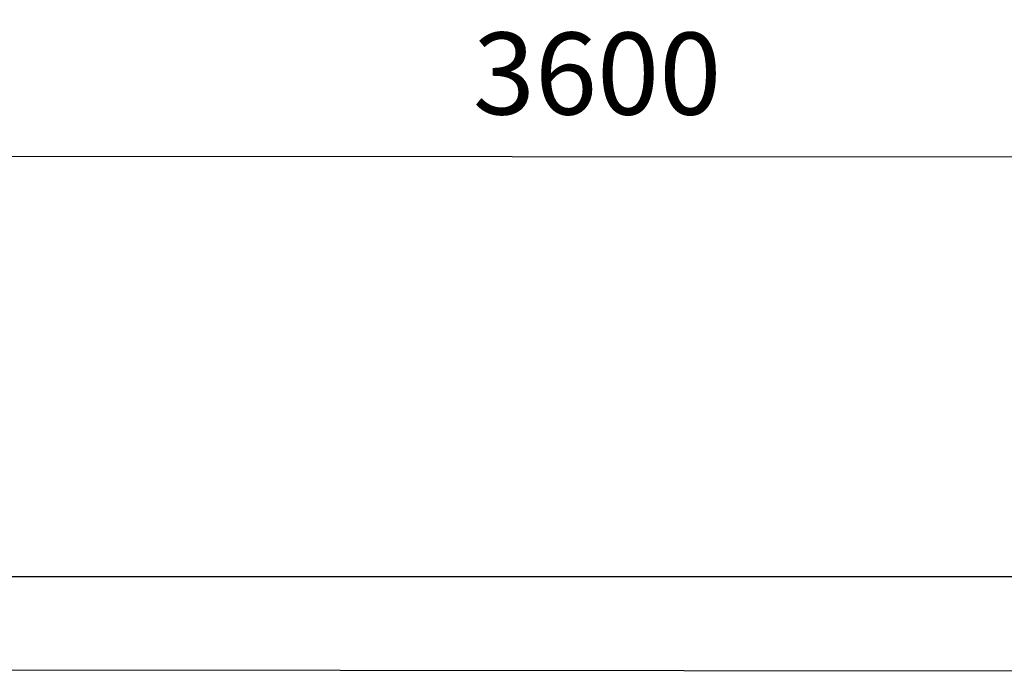
# Model space of a CAD drawing. Units: millimetres. Extents: x 134873 to 155873, y 98 to 14948.
# Drawn here: x 145295 to 146495, y 8920 to 9714 of the extents above; entities that cross this region are included whole.
import ezdxf

# ---------------------------------------------------------------- set-up
doc = ezdxf.new("R2010")
doc.units = ezdxf.units.MM
doc.styles.add('ARIAL', font='arialbd.ttf')
doc.dimstyles.new('ISO-25', dxfattribs={"dimtxt": 2.5, "dimasz": 2.5, "dimexe": 1.25, "dimexo": 0.625, "dimtad": 1, "dimdsep": 46, "dimtxsty": 'Standard', "dimcen": 2.5, "dimadec": 0, "dimazin": 2, "dimtfac": 1, "dimtmove": 0, "dimatfit": 3, "dimfxl": 1, "dimtolj": 1, "dimarcsym": 0})

# ---------------------------------------------------------------- blocks, each defined once
blk = doc.blocks.new('*D20')
at = {"color": 0, "lineweight": -2, "transparency": 16777216}
for p, q in [((144090.7, 8972), (144091.1, 9550)), ((144093.6, 9548.7), (147688.6, 9546.3)), ((147690.7, 8969.5), (147691.1, 9547.5))]:
    blk.add_line(p, q, dxfattribs=at)
at = {"color": 0, "transparency": 16777216}
for points in [[(144093.6, 9549.1), (144093.6, 9548.3), (144091.1, 9548.7)], [(147688.6, 9546.7), (147688.6, 9545.9), (147691.1, 9546.3)]]:
    blk.add_solid(points, dxfattribs=at)
at = {"layer": 'Defpoints', "color": 0, "transparency": 16777216}
for p in [(147691.1, 9546.3), (144090.6, 8922), (147690.6, 8919.5)]:
    blk.add_point(p, dxfattribs=at)
at = {"color": 0, "transparency": 16777216, "insert": (145998.6, 9648.5), "char_height": 100, "attachment_point": 5, "rotation": 359.9612, "style": 'ARIAL'}
blk.add_mtext('\\A1;3600', dxfattribs=at)

msp = doc.modelspace()

# ---------------------------------------------------------------- linework, layer by layer
for p, q in [((143702.295, 9035.111), (147919.03, 9035.111)), ((144090.63, 8921.986), (147690.63, 8919.549))]:
    msp.add_line(p, q)

# ---------------------------------------------------------------- dimensions: what is measured, and where the dimension line sits
at = {"color": 5}
dim = msp.add_linear_dim(base=(147691.054, 9546.272), p1=(144090.63, 8921.986), p2=(147690.63, 8919.549), angle=359.961212, dimstyle='ISO-25', override={"dimtxt": 100, "dimexo": 50, "dimgap": 50, "dimtxsty": 'ARIAL'}, dxfattribs=at)
dim.commit()
dim.dimension.update_dxf_attribs({"geometry": '*D20', "text_midpoint": (145998.571, 9547.418), "dimtype": 161})

doc.saveas('drawing.dxf')
